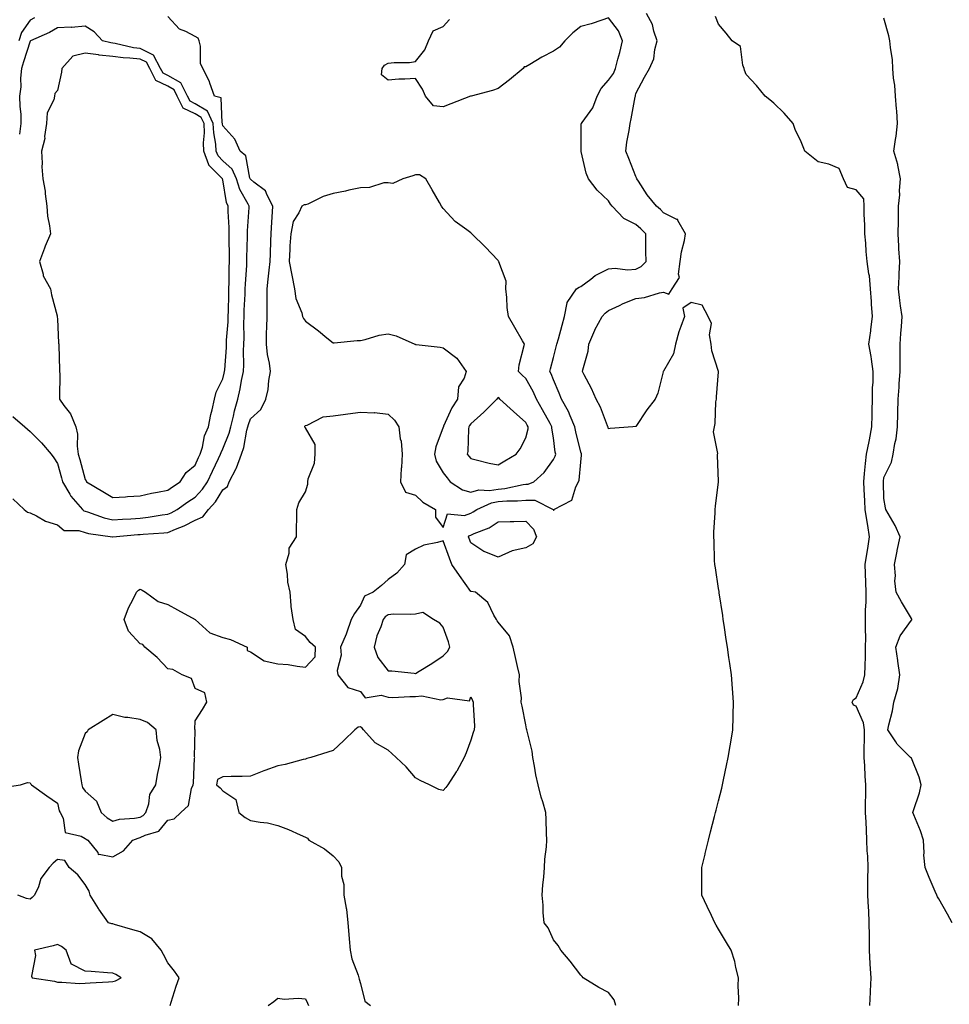
# Model space of a CAD drawing. Units: inches. Extents: x 939443 to 942083, y 7295258 to 7297898.
# Drawn here: x 940524 to 940862, y 7295582 to 7295940 of the extents above; entities that cross this region are included whole.
import ezdxf

# ---------------------------------------------------------------- set-up
doc = ezdxf.new("R2010")
doc.units = ezdxf.units.IN
doc.header["$MEASUREMENT"] = 0
doc.layers.add('Contour_93947295', color=7, linetype='Continuous', true_color=0x3f2ac9)

msp = doc.modelspace()

# ---------------------------------------------------------------- linework, layer by layer
at = {"layer": 'Contour_93947295'}
for points in [[(940518.92, 7295661.05, 3249), (940524.58, 7295661.92, 3249), (940527.13, 7295662.84, 3249), (940528.05, 7295662.65, 3249), (940528.34, 7295662.21, 3249), (940528.55, 7295661.92, 3249), (940534.08, 7295657.95, 3249), (940538.05, 7295655.3, 3249), (940538.67, 7295652.54, 3249), (940539.01, 7295651.92, 3249), (940540.06, 7295649.91, 3249), (940540.82, 7295644.69, 3249), (940546.6, 7295643.37, 3249), (940548.05, 7295642.53, 3249), (940548.37, 7295642.24, 3249), (940549.08, 7295641.92, 3249), (940552.63, 7295637.34, 3249), (940552.8, 7295636.67, 3249), (940553.13, 7295636.84, 3249), (940558.05, 7295635.86, 3249), (940561.98, 7295637.99, 3249), (940565.41, 7295641.92, 3249), (940567.32, 7295642.65, 3249), (940568.05, 7295642.8, 3249), (940569.83, 7295643.7, 3249), (940574.79, 7295645.18, 3249), (940578.05, 7295649.17, 3249), (940580.4, 7295649.57, 3249), (940582.8, 7295651.92, 3249), (940585.54, 7295654.43, 3249), (940586.72, 7295660.59, 3249), (940587.3, 7295661.92, 3249), (940587.37, 7295662.6, 3249), (940587.8, 7295671.67, 3249), (940587.83, 7295671.92, 3249), (940587.81, 7295672.16, 3249), (940587.97, 7295681.84, 3249), (940587.96, 7295681.92, 3249), (940587.9, 7295682.07, 3249), (940588.05, 7295685.21, 3249), (940590.7, 7295689.27, 3249), (940592.19, 7295691.92, 3249), (940591.45, 7295695.32, 3249), (940588.05, 7295696.87, 3249), (940586.68, 7295700.55, 3249), (940583.31, 7295701.92, 3249), (940579.92, 7295703.8, 3249), (940578.05, 7295704.1, 3249), (940574.25, 7295708.12, 3249), (940569.68, 7295711.92, 3249), (940568.96, 7295712.83, 3249), (940568.05, 7295713.14, 3249), (940563.81, 7295717.68, 3249), (940562.16, 7295721.92, 3249), (940563.78, 7295726.19, 3249), (940565.5, 7295729.37, 3249), (940566.73, 7295731.92, 3249), (940567.42, 7295732.55, 3249), (940568.05, 7295732.97, 3249), (940568.72, 7295732.59, 3249), (940569.94, 7295731.92, 3249), (940574.59, 7295728.46, 3249), (940578.05, 7295727.44, 3249), (940581.6, 7295725.47, 3249), (940588.05, 7295721.92, 3249), (940593.3, 7295717.17, 3249), (940598.05, 7295715.46, 3249), (940600.83, 7295714.7, 3249), (940606.87, 7295711.92, 3249), (940606.84, 7295710.71, 3249), (940608.05, 7295710.27, 3249), (940613.05, 7295706.92, 3249), (940618.05, 7295705.86, 3249), (940621.73, 7295705.6, 3249), (940624.98, 7295704.99, 3249), (940628.05, 7295704.71, 3249), (940631.56, 7295708.41, 3249), (940631.66, 7295711.92, 3249), (940629.74, 7295713.61, 3249), (940628.05, 7295715.79, 3249), (940624.44, 7295718.31, 3249), (940623.61, 7295721.92, 3249), (940622.84, 7295726.71, 3249), (940622.91, 7295727.06, 3249), (940622.51, 7295731.92, 3249), (940621.64, 7295735.51, 3249), (940621.56, 7295738.41, 3249), (940620.96, 7295741.92, 3249), (940622.12, 7295745.99, 3249), (940622.14, 7295747.83, 3249), (940624.76, 7295751.92, 3249), (940624.85, 7295755.12, 3249), (940624.88, 7295758.75, 3249), (940624.94, 7295761.92, 3249), (940625.66, 7295764.31, 3249), (940628.05, 7295768.27, 3249), (940628.96, 7295771.01, 3249), (940628.92, 7295771.92, 3249), (940629.08, 7295772.95, 3249), (940631.3, 7295778.67, 3249), (940631.58, 7295781.92, 3249), (940631.53, 7295785.4, 3249), (940628.05, 7295791.47, 3249), (940627.84, 7295791.71, 3249), (940627.81, 7295791.92, 3249), (940627.87, 7295792.1, 3249), (940628.05, 7295792.37, 3249), (940628.66, 7295792.53, 3249), (940634.47, 7295795.5, 3249), (940638.05, 7295795.92, 3249), (940642.63, 7295796.5, 3249), (940643.4, 7295796.57, 3249), (940648.05, 7295797.21, 3249), (940652.99, 7295796.98, 3249), (940653.16, 7295797.03, 3249), (940658.05, 7295796.5, 3249), (940660.43, 7295794.3, 3249), (940661.99, 7295791.92, 3249), (940662.49, 7295787.48, 3249), (940662.74, 7295786.61, 3249), (940663.1, 7295781.92, 3249), (940662.86, 7295777.11, 3249), (940662.82, 7295776.69, 3249), (940662.56, 7295771.92, 3249), (940664.35, 7295768.22, 3249), (940668.05, 7295767.13, 3249), (940670.71, 7295764.58, 3249), (940675.21, 7295761.92, 3249), (940675.24, 7295759.11, 3249), (940678.05, 7295755.3, 3249), (940679.66, 7295760.31, 3249), (940685.82, 7295759.69, 3249), (940688.05, 7295760.54, 3249), (940688.99, 7295760.98, 3249), (940690.24, 7295761.92, 3249), (940695.64, 7295764.33, 3249), (940698.05, 7295764.73, 3249), (940701.14, 7295765.01, 3249), (940705.01, 7295764.96, 3249), (940708.05, 7295765.29, 3249), (940711.36, 7295765.23, 3249), (940717.98, 7295761.92, 3249), (940718.01, 7295761.88, 3249), (940718.05, 7295761.62, 3249), (940718.29, 7295761.68, 3249), (940718.26, 7295761.92, 3249), (940724.71, 7295765.26, 3249), (940726.22, 7295770.09, 3249), (940727.24, 7295771.92, 3249), (940727.47, 7295772.5, 3249), (940728.05, 7295779.09, 3249), (940728.33, 7295781.64, 3249), (940728.29, 7295781.92, 3249), (940728.25, 7295782.12, 3249), (940728.05, 7295782.67, 3249), (940726.17, 7295790.05, 3249), (940725.83, 7295791.92, 3249), (940724.12, 7295795.85, 3249), (940723.55, 7295797.42, 3249), (940721.04, 7295801.92, 3249), (940720.22, 7295804.09, 3249), (940718.05, 7295808.91, 3249), (940717.23, 7295811.1, 3249), (940716.8, 7295811.92, 3249), (940717.01, 7295812.96, 3249), (940718.05, 7295816.98, 3249), (940719.11, 7295820.86, 3249), (940719.37, 7295821.92, 3249), (940719.88, 7295823.75, 3249), (940721.22, 7295828.75, 3249), (940722.12, 7295831.92, 3249), (940723.04, 7295836.91, 3249), (940723.04, 7295836.93, 3249), (940726.5, 7295841.92, 3249), (940727.39, 7295842.58, 3249), (940728.05, 7295842.76, 3249), (940731.63, 7295845.5, 3249), (940733.2, 7295846.77, 3249), (940738.05, 7295849.19, 3249), (940740.51, 7295849.46, 3249), (940744.99, 7295848.86, 3249), (940748.05, 7295849.09, 3249), (940749.96, 7295850.01, 3249), (940751.7, 7295851.92, 3249), (940751.67, 7295855.54, 3249), (940751.59, 7295858.38, 3249), (940751.57, 7295861.92, 3249), (940749.86, 7295863.73, 3249), (940748.05, 7295865.24, 3249), (940743.6, 7295867.47, 3249), (940739.35, 7295871.92, 3249), (940738.84, 7295872.71, 3249), (940738.05, 7295873.94, 3249), (940733.94, 7295877.81, 3249), (940730.85, 7295881.92, 3249), (940730, 7295883.87, 3249), (940728.18, 7295891.79, 3249), (940728.14, 7295891.92, 3249), (940728.15, 7295892.02, 3249), (940728.2, 7295901.77, 3249), (940728.21, 7295901.92, 3249), (940728.48, 7295902.35, 3249), (940732.35, 7295907.62, 3249), (940733.93, 7295911.92, 3249), (940735.36, 7295914.61, 3249), (940738.05, 7295917.64, 3249), (940739.91, 7295920.06, 3249), (940740.57, 7295921.92, 3249), (940741.43, 7295925.3, 3249), (940742.2, 7295927.77, 3249), (940743.1, 7295931.92, 3249), (940741.69, 7295935.56, 3249), (940738.05, 7295940.25, 3249), (940735.62, 7295939.49, 3249), (940731.83, 7295938.14, 3249), (940728.05, 7295937.1, 3249), (940725.11, 7295934.86, 3249), (940722.17, 7295931.92, 3249), (940720.34, 7295929.63, 3249), (940718.05, 7295928.19, 3249), (940713.91, 7295926.06, 3249), (940709.53, 7295923.4, 3249), (940708.05, 7295922.55, 3249), (940707.51, 7295922.46, 3249), (940707.04, 7295921.92, 3249), (940702.13, 7295917.84, 3249), (940698.05, 7295914.62, 3249), (940695.99, 7295913.98, 3249), (940688.26, 7295911.92, 3249), (940688.11, 7295911.86, 3249), (940688.05, 7295911.85, 3249), (940687.94, 7295911.81, 3249), (940680.87, 7295909.1, 3249), (940678.05, 7295908, 3249), (940674.52, 7295908.39, 3249), (940671.59, 7295911.92, 3249), (940670.54, 7295914.41, 3249), (940668.05, 7295918.32, 3249), (940664.14, 7295918.01, 3249), (940661.94, 7295918.03, 3249), (940658.05, 7295917.67, 3249), (940655.71, 7295919.58, 3249), (940655.91, 7295921.92, 3249), (940656.8, 7295923.17, 3249), (940658.05, 7295923.82, 3249), (940660.22, 7295924.09, 3249), (940665.85, 7295924.12, 3249), (940668.05, 7295924.46, 3249), (940671.35, 7295928.62, 3249), (940672.75, 7295931.92, 3249), (940674.36, 7295935.61, 3249), (940678.05, 7295937.17, 3249), (940680.31, 7295939.66, 3249)], [(940521.85, 7295765.72, 3250), (940525.95, 7295761.92, 3250), (940527.07, 7295760.94, 3250), (940528.05, 7295760.67, 3250), (940530.42, 7295759.55, 3250), (940533.71, 7295757.58, 3250), (940538.05, 7295756.31, 3250), (940540.42, 7295754.29, 3250), (940545.72, 7295754.25, 3250), (940548.05, 7295753.51, 3250), (940549.29, 7295753.16, 3250), (940557.99, 7295751.98, 3250), (940558.05, 7295751.97, 3250), (940558.1, 7295751.97, 3250), (940567.21, 7295752.76, 3250), (940568.05, 7295752.82, 3250), (940569.06, 7295752.93, 3250), (940576.6, 7295753.37, 3250), (940578.05, 7295753.53, 3250), (940580.86, 7295754.73, 3250), (940584.06, 7295755.91, 3250), (940588.05, 7295757.96, 3250), (940590.81, 7295759.16, 3250), (940592.84, 7295761.92, 3250), (940595.33, 7295764.64, 3250), (940598.05, 7295769.01, 3250), (940599.71, 7295770.26, 3250), (940600.39, 7295771.92, 3250), (940602.84, 7295776.71, 3250), (940603, 7295776.97, 3250), (940604.81, 7295781.92, 3250), (940605.61, 7295784.36, 3250), (940606.79, 7295790.66, 3250), (940607.12, 7295791.92, 3250), (940607.31, 7295792.66, 3250), (940608.05, 7295794.82, 3250), (940611.79, 7295798.18, 3250), (940613.64, 7295801.92, 3250), (940614.51, 7295805.46, 3250), (940614.76, 7295808.63, 3250), (940615.37, 7295811.92, 3250), (940614.98, 7295814.99, 3250), (940614.28, 7295818.15, 3250), (940613.89, 7295821.92, 3250), (940613.95, 7295826.02, 3250), (940614.06, 7295827.93, 3250), (940614.11, 7295831.92, 3250), (940614.19, 7295835.78, 3250), (940614.08, 7295837.95, 3250), (940614.15, 7295841.92, 3250), (940614.51, 7295845.46, 3250), (940614.86, 7295848.73, 3250), (940615.18, 7295851.92, 3250), (940615.29, 7295854.68, 3250), (940615.44, 7295859.31, 3250), (940615.55, 7295861.92, 3250), (940615.72, 7295864.25, 3250), (940616.03, 7295869.9, 3250), (940616.17, 7295871.92, 3250), (940614.09, 7295875.88, 3250), (940613.59, 7295877.46, 3250), (940609.28, 7295880.69, 3250), (940608.05, 7295881.72, 3250), (940607.98, 7295881.85, 3250), (940607.95, 7295881.92, 3250), (940607.88, 7295882.09, 3250), (940606.38, 7295890.25, 3250), (940604.38, 7295891.92, 3250), (940602.38, 7295896.25, 3250), (940598.05, 7295901.11, 3250), (940597.91, 7295901.78, 3250), (940597.91, 7295901.92, 3250), (940597.8, 7295902.17, 3250), (940597.44, 7295911.31, 3250), (940594.98, 7295911.92, 3250), (940593.37, 7295916.6, 3250), (940593.26, 7295917.13, 3250), (940590.8, 7295921.92, 3250), (940589.88, 7295923.75, 3250), (940589.99, 7295929.98, 3250), (940589.51, 7295931.92, 3250), (940589.09, 7295932.96, 3250), (940588.05, 7295933.51, 3250), (940584.66, 7295935.31, 3250), (940582.31, 7295936.18, 3250), (940578.05, 7295940.76, 3250)], [(940529.72, 7295940.25, 3250), (940528.05, 7295939.45, 3250), (940524.97, 7295935, 3250), (940523.95, 7295931.92, 3250)], [(940785.24, 7295581.92, 3248), (940785.4, 7295584.57, 3248), (940785.12, 7295588.99, 3248), (940785.26, 7295591.92, 3248), (940784.3, 7295595.67, 3248), (940783.93, 7295597.8, 3248), (940782.6, 7295601.92, 3248), (940780.87, 7295604.74, 3248), (940778.05, 7295609.57, 3248), (940777.15, 7295611.02, 3248), (940776.7, 7295611.92, 3248), (940775.48, 7295614.49, 3248), (940773.92, 7295617.79, 3248), (940771.95, 7295621.92, 3248), (940771.97, 7295625.84, 3248), (940771.96, 7295628.01, 3248), (940771.98, 7295631.92, 3248), (940773.13, 7295636.84, 3248), (940773.17, 7295637.04, 3248), (940774.34, 7295641.92, 3248), (940775.1, 7295644.87, 3248), (940776.56, 7295650.43, 3248), (940776.96, 7295651.92, 3248), (940777.18, 7295652.79, 3248), (940778.05, 7295656.12, 3248), (940779.21, 7295660.76, 3248), (940779.47, 7295661.92, 3248), (940779.84, 7295663.71, 3248), (940780.96, 7295669.01, 3248), (940781.56, 7295671.92, 3248), (940782.27, 7295676.14, 3248), (940782.5, 7295677.47, 3248), (940783.25, 7295681.92, 3248), (940783.32, 7295686.65, 3248), (940783.33, 7295687.2, 3248), (940783.41, 7295691.92, 3248), (940783.05, 7295696.92, 3248), (940782.7, 7295701.92, 3248), (940782.13, 7295706, 3248), (940781.81, 7295708.16, 3248), (940781.27, 7295711.92, 3248), (940780.84, 7295714.71, 3248), (940780.06, 7295719.91, 3248), (940779.76, 7295721.92, 3248), (940779.54, 7295723.41, 3248), (940778.29, 7295731.68, 3248), (940778.26, 7295731.92, 3248), (940778.24, 7295732.11, 3248), (940778.05, 7295733.26, 3248), (940776.89, 7295740.76, 3248), (940776.7, 7295741.92, 3248), (940776.59, 7295743.38, 3248), (940776.49, 7295750.36, 3248), (940776.34, 7295751.92, 3248), (940776.35, 7295753.62, 3248), (940776.8, 7295760.67, 3248), (940776.81, 7295761.92, 3248), (940776.92, 7295763.05, 3248), (940777.99, 7295771.86, 3248), (940778, 7295771.92, 3248), (940777.99, 7295771.98, 3248), (940777.7, 7295781.57, 3248), (940777.62, 7295781.92, 3248), (940777.77, 7295782.2, 3248), (940776.21, 7295790.08, 3248), (940776.55, 7295791.92, 3248), (940776.85, 7295793.12, 3248), (940777.05, 7295800.92, 3248), (940777.23, 7295801.92, 3248), (940777.27, 7295802.7, 3248), (940778.05, 7295811.84, 3248), (940778.06, 7295811.91, 3248), (940778.05, 7295811.94, 3248), (940775.6, 7295819.47, 3248), (940775.34, 7295821.92, 3248), (940774.73, 7295825.24, 3248), (940775.52, 7295829.39, 3248), (940774.27, 7295831.92, 3248), (940772.13, 7295836, 3248), (940768.05, 7295836.97, 3248), (940765.08, 7295834.89, 3248), (940765.67, 7295831.92, 3248), (940764.39, 7295828.26, 3248), (940763.57, 7295826.4, 3248), (940762.39, 7295821.92, 3248), (940761.67, 7295818.3, 3248), (940758.05, 7295812.09, 3248), (940757.98, 7295811.99, 3248), (940757.96, 7295811.92, 3248), (940757.91, 7295811.78, 3248), (940755.94, 7295804.03, 3248), (940755.06, 7295801.92, 3248), (940751.97, 7295798, 3248), (940748.05, 7295791.97, 3248), (940748, 7295791.97, 3248), (940746.94, 7295791.92, 3248), (940738.73, 7295791.24, 3248), (940738.05, 7295791.1, 3248), (940737.93, 7295791.8, 3248), (940737.89, 7295791.92, 3248), (940737.77, 7295792.2, 3248), (940735.19, 7295799.06, 3248), (940733.65, 7295801.92, 3248), (940731.94, 7295805.81, 3248), (940729.24, 7295810.73, 3248), (940728.63, 7295811.92, 3248), (940728.71, 7295812.58, 3248), (940730.7, 7295819.27, 3248), (940730.93, 7295821.92, 3248), (940733.08, 7295826.89, 3248), (940733.17, 7295827.04, 3248), (940735.8, 7295831.92, 3248), (940736.88, 7295833.09, 3248), (940738.05, 7295834.05, 3248), (940742.01, 7295835.88, 3248), (940743.4, 7295836.57, 3248), (940748.05, 7295838.49, 3248), (940751.19, 7295838.78, 3248), (940756.63, 7295840.5, 3248), (940758.05, 7295840.7, 3248), (940760.01, 7295839.96, 3248), (940761.17, 7295841.92, 3248), (940763.88, 7295846.09, 3248), (940763.43, 7295847.3, 3248), (940764.13, 7295851.92, 3248), (940764.56, 7295855.41, 3248), (940765.66, 7295859.53, 3248), (940766.04, 7295861.92, 3248), (940763.28, 7295866.69, 3248), (940763.21, 7295867.08, 3248), (940762.86, 7295867.11, 3248), (940758.05, 7295869.54, 3248), (940756.9, 7295870.77, 3248), (940755.48, 7295871.92, 3248), (940752.15, 7295876.02, 3248), (940748.95, 7295881.02, 3248), (940748.34, 7295881.92, 3248), (940748.3, 7295882.17, 3248), (940748.05, 7295882.75, 3248), (940745.43, 7295889.3, 3248), (940744.34, 7295891.92, 3248), (940744.79, 7295895.18, 3248), (940745.55, 7295899.42, 3248), (940745.92, 7295901.92, 3248), (940746.31, 7295903.66, 3248), (940747.77, 7295911.64, 3248), (940747.83, 7295911.92, 3248), (940747.91, 7295912.06, 3248), (940748.05, 7295912.85, 3248), (940751.18, 7295918.79, 3248), (940753, 7295921.92, 3248), (940754.52, 7295925.45, 3248), (940754.92, 7295928.79, 3248), (940755.78, 7295931.92, 3248), (940754.57, 7295935.4, 3248), (940754.05, 7295937.92, 3248), (940751.9, 7295941.92, 3248)], [(940833, 7295581.92, 3247), (940833.23, 7295586.74, 3247), (940833.21, 7295587.08, 3247), (940833.39, 7295591.92, 3247), (940833.13, 7295596.84, 3247), (940833.11, 7295596.98, 3247), (940832.89, 7295601.92, 3247), (940832.82, 7295606.69, 3247), (940832.82, 7295607.15, 3247), (940832.75, 7295611.92, 3247), (940832.54, 7295616.41, 3247), (940832.47, 7295617.5, 3247), (940832.27, 7295621.92, 3247), (940832.28, 7295626.15, 3247), (940832.29, 7295627.68, 3247), (940832.3, 7295631.92, 3247), (940832.18, 7295636.05, 3247), (940831.99, 7295637.98, 3247), (940831.86, 7295641.92, 3247), (940831.72, 7295645.59, 3247), (940831.58, 7295648.39, 3247), (940831.44, 7295651.92, 3247), (940831.42, 7295655.29, 3247), (940831.47, 7295658.5, 3247), (940831.45, 7295661.92, 3247), (940831.24, 7295665.11, 3247), (940831.11, 7295668.86, 3247), (940830.92, 7295671.92, 3247), (940830.89, 7295674.76, 3247), (940831.08, 7295678.89, 3247), (940831.05, 7295681.92, 3247), (940830.64, 7295684.51, 3247), (940828.05, 7295690.46, 3247), (940827.03, 7295690.9, 3247), (940826.57, 7295691.92, 3247), (940827, 7295692.97, 3247), (940828.05, 7295693.54, 3247), (940830.58, 7295699.39, 3247), (940831.19, 7295701.92, 3247), (940831.21, 7295705.08, 3247), (940831.41, 7295708.56, 3247), (940831.43, 7295711.92, 3247), (940831.46, 7295715.33, 3247), (940831.39, 7295718.58, 3247), (940831.43, 7295721.92, 3247), (940831.41, 7295725.28, 3247), (940831.62, 7295728.35, 3247), (940831.6, 7295731.92, 3247), (940831.53, 7295735.4, 3247), (940831.33, 7295738.64, 3247), (940831.25, 7295741.92, 3247), (940831.82, 7295745.69, 3247), (940832.28, 7295747.69, 3247), (940832.81, 7295751.92, 3247), (940832.22, 7295756.09, 3247), (940831.83, 7295758.14, 3247), (940831.24, 7295761.92, 3247), (940831.12, 7295764.99, 3247), (940830.87, 7295769.1, 3247), (940830.76, 7295771.92, 3247), (940831.06, 7295774.93, 3247), (940831.41, 7295778.56, 3247), (940831.75, 7295781.92, 3247), (940832.69, 7295786.56, 3247), (940832.84, 7295787.13, 3247), (940833.65, 7295791.92, 3247), (940833.77, 7295796.2, 3247), (940833.81, 7295797.68, 3247), (940833.94, 7295801.92, 3247), (940833.96, 7295806.01, 3247), (940834.16, 7295808.03, 3247), (940834.19, 7295811.92, 3247), (940833.51, 7295816.46, 3247), (940833.5, 7295817.37, 3247), (940832.57, 7295821.92, 3247), (940833.28, 7295826.69, 3247), (940833.31, 7295827.18, 3247), (940833.91, 7295831.92, 3247), (940833.62, 7295836.35, 3247), (940833.54, 7295837.41, 3247), (940833.26, 7295841.92, 3247), (940832.84, 7295846.71, 3247), (940832.63, 7295847.34, 3247), (940832, 7295851.92, 3247), (940831.63, 7295855.5, 3247), (940831.5, 7295858.47, 3247), (940831.18, 7295861.92, 3247), (940831.2, 7295865.07, 3247), (940830.87, 7295869.1, 3247), (940830.9, 7295871.92, 3247), (940830.75, 7295874.62, 3247), (940828.05, 7295877.89, 3247), (940824.81, 7295878.68, 3247), (940823.35, 7295881.92, 3247), (940821.78, 7295885.65, 3247), (940818.05, 7295887.22, 3247), (940814.18, 7295888.05, 3247), (940809.3, 7295891.92, 3247), (940809, 7295892.87, 3247), (940808.05, 7295895.27, 3247), (940805.85, 7295899.72, 3247), (940805.08, 7295901.92, 3247), (940801.84, 7295905.71, 3247), (940798.05, 7295909.31, 3247), (940796.68, 7295910.55, 3247), (940795.01, 7295911.92, 3247), (940791.86, 7295915.73, 3247), (940788.05, 7295919.67, 3247), (940787.42, 7295921.3, 3247), (940787.34, 7295921.92, 3247), (940786.8, 7295923.17, 3247), (940786.02, 7295929.89, 3247), (940783.02, 7295931.92, 3247), (940780.83, 7295934.7, 3247), (940778.05, 7295937.96, 3247), (940776.92, 7295940.79, 3247)], [(940521.79, 7295795.66, 3251), (940526.12, 7295791.92, 3251), (940527.16, 7295791.03, 3251), (940528.05, 7295790.17, 3251), (940532.16, 7295786.03, 3251), (940535.75, 7295781.92, 3251), (940536.69, 7295780.56, 3251), (940538.05, 7295778.59, 3251), (940539.49, 7295773.36, 3251), (940539.88, 7295771.92, 3251), (940542.52, 7295767.45, 3251), (940542.87, 7295766.74, 3251), (940547.06, 7295761.92, 3251), (940547.57, 7295761.44, 3251), (940548.05, 7295761.3, 3251), (940548.92, 7295761.05, 3251), (940554.96, 7295758.83, 3251), (940558.05, 7295758.14, 3251), (940561.59, 7295758.38, 3251), (940564.65, 7295758.52, 3251), (940568.05, 7295758.75, 3251), (940570.92, 7295759.05, 3251), (940576.05, 7295759.92, 3251), (940578.05, 7295760.16, 3251), (940579.29, 7295760.68, 3251), (940581.5, 7295761.92, 3251), (940585.34, 7295764.63, 3251), (940588.05, 7295766.4, 3251), (940590.71, 7295769.26, 3251), (940592.49, 7295771.92, 3251), (940594.24, 7295775.73, 3251), (940596.46, 7295780.33, 3251), (940597.22, 7295781.92, 3251), (940597.41, 7295782.56, 3251), (940598.05, 7295783.83, 3251), (940600.37, 7295789.6, 3251), (940600.99, 7295791.92, 3251), (940601.92, 7295795.79, 3251), (940602.26, 7295797.71, 3251), (940603.45, 7295801.92, 3251), (940604.29, 7295805.68, 3251), (940604.87, 7295808.74, 3251), (940605.54, 7295811.92, 3251), (940605.63, 7295814.34, 3251), (940605.6, 7295819.47, 3251), (940605.69, 7295821.92, 3251), (940605.76, 7295824.21, 3251), (940605.66, 7295829.53, 3251), (940605.73, 7295831.92, 3251), (940605.8, 7295834.17, 3251), (940606.15, 7295840.02, 3251), (940606.21, 7295841.92, 3251), (940606.28, 7295843.69, 3251), (940606.71, 7295850.58, 3251), (940606.76, 7295851.92, 3251), (940606.76, 7295853.21, 3251), (940607.01, 7295860.88, 3251), (940607.01, 7295862.96, 3251), (940607.65, 7295871.52, 3251), (940607.65, 7295871.92, 3251), (940607.3, 7295872.67, 3251), (940604.16, 7295878.03, 3251), (940602.97, 7295881.92, 3251), (940601.47, 7295885.34, 3251), (940598.05, 7295888.43, 3251), (940596.31, 7295890.18, 3251), (940595.68, 7295891.92, 3251), (940595.53, 7295894.44, 3251), (940594.72, 7295898.59, 3251), (940594.57, 7295901.92, 3251), (940592.5, 7295906.37, 3251), (940588.05, 7295909.11, 3251), (940586.14, 7295910.01, 3251), (940585.22, 7295911.92, 3251), (940582.79, 7295916.66, 3251), (940578.05, 7295919.38, 3251), (940576.33, 7295920.2, 3251), (940575.45, 7295921.92, 3251), (940572.85, 7295926.72, 3251), (940568.05, 7295929.17, 3251), (940565.57, 7295929.44, 3251), (940558.96, 7295931.01, 3251), (940558.05, 7295931.14, 3251), (940557.35, 7295931.22, 3251), (940554.36, 7295931.92, 3251), (940551.35, 7295935.22, 3251), (940548.05, 7295937.31, 3251), (940543.13, 7295936.84, 3251), (940543.01, 7295936.88, 3251), (940538.05, 7295936.66, 3251), (940535.05, 7295934.92, 3251), (940528.19, 7295931.92, 3251), (940528.12, 7295931.85, 3251), (940528.05, 7295931.82, 3251), (940525.67, 7295924.3, 3251), (940524.9, 7295921.92, 3251), (940524.58, 7295918.45, 3251), (940524.66, 7295915.31, 3251), (940524.26, 7295911.92, 3251), (940524.29, 7295908.16, 3251), (940524.68, 7295905.29, 3251), (940524.72, 7295901.92, 3251), (940524.19, 7295898.06, 3251)], [(940862.83, 7295611.92, 3246), (940861.17, 7295615.05, 3246), (940858.05, 7295620.55, 3246), (940857.5, 7295621.37, 3246), (940857.25, 7295621.92, 3246), (940856.68, 7295623.29, 3246), (940854.48, 7295628.35, 3246), (940853.11, 7295631.92, 3246), (940852.59, 7295636.46, 3246), (940852.71, 7295637.26, 3246), (940852.4, 7295641.92, 3246), (940851.4, 7295645.27, 3246), (940848.88, 7295651.09, 3246), (940848.58, 7295651.92, 3246), (940848.76, 7295652.63, 3246), (940850.96, 7295659.01, 3246), (940851.57, 7295661.92, 3246), (940850.91, 7295664.78, 3246), (940848.05, 7295671.58, 3246), (940847.73, 7295671.92, 3246), (940842.9, 7295676.77, 3246), (940842.44, 7295677.53, 3246), (940839.52, 7295681.92, 3246), (940839.9, 7295683.77, 3246), (940841.17, 7295688.8, 3246), (940841.72, 7295691.92, 3246), (940843.11, 7295696.86, 3246), (940843.1, 7295696.97, 3246), (940843.88, 7295701.92, 3246), (940843.18, 7295706.79, 3246), (940843.15, 7295707.02, 3246), (940842.4, 7295711.92, 3246), (940843.94, 7295716.03, 3246), (940848.05, 7295721.66, 3246), (940848.17, 7295721.8, 3246), (940848.24, 7295721.92, 3246), (940848.19, 7295722.06, 3246), (940848.05, 7295722.33, 3246), (940844.47, 7295728.34, 3246), (940842.52, 7295731.92, 3246), (940842.08, 7295735.95, 3246), (940842.22, 7295737.75, 3246), (940841.9, 7295741.92, 3246), (940842.87, 7295746.74, 3246), (940842.94, 7295747.03, 3246), (940843.92, 7295751.92, 3246), (940842.21, 7295756.08, 3246), (940839.57, 7295760.4, 3246), (940838.74, 7295761.92, 3246), (940838.66, 7295762.53, 3246), (940838.05, 7295765.92, 3246), (940837.89, 7295771.76, 3246), (940837.88, 7295771.92, 3246), (940837.9, 7295772.07, 3246), (940838.05, 7295773.49, 3246), (940840.88, 7295779.09, 3246), (940841.4, 7295781.92, 3246), (940842, 7295785.87, 3246), (940842.51, 7295787.46, 3246), (940842.96, 7295791.92, 3246), (940843.09, 7295796.88, 3246), (940843.08, 7295796.95, 3246), (940843.2, 7295801.92, 3246), (940843.65, 7295806.32, 3246), (940843.62, 7295807.49, 3246), (940843.98, 7295811.92, 3246), (940843.97, 7295816, 3246), (940844.02, 7295817.89, 3246), (940844, 7295821.92, 3246), (940844.26, 7295825.71, 3246), (940844.43, 7295828.3, 3246), (940844.67, 7295831.92, 3246), (940844.15, 7295835.82, 3246), (940843.88, 7295837.75, 3246), (940843.34, 7295841.92, 3246), (940843.62, 7295846.35, 3246), (940843.58, 7295847.45, 3246), (940843.8, 7295851.92, 3246), (940843.53, 7295856.44, 3246), (940843.53, 7295857.4, 3246), (940843.21, 7295861.92, 3246), (940843.33, 7295866.64, 3246), (940843.31, 7295867.18, 3246), (940843.42, 7295871.92, 3246), (940843.87, 7295876.1, 3246), (940843.79, 7295877.66, 3246), (940844.13, 7295881.92, 3246), (940843.15, 7295886.82, 3246), (940843.14, 7295887.01, 3246), (940841.67, 7295891.92, 3246), (940842.25, 7295896.12, 3246), (940842.58, 7295897.39, 3246), (940843.04, 7295901.92, 3246), (940842.73, 7295906.6, 3246), (940842.65, 7295907.32, 3246), (940842.32, 7295911.92, 3246), (940842.04, 7295915.91, 3246), (940841.58, 7295918.39, 3246), (940841.27, 7295921.92, 3246), (940841.14, 7295925.01, 3246), (940840.41, 7295929.56, 3246), (940840.28, 7295931.92, 3246), (940839.9, 7295933.77, 3246), (940838.05, 7295940.11, 3246)], [(940740.76, 7295581.92, 3249), (940740.1, 7295583.97, 3249), (940738.05, 7295586.6, 3249), (940734.51, 7295588.38, 3249), (940728.88, 7295591.92, 3249), (940728.49, 7295592.36, 3249), (940728.05, 7295592.84, 3249), (940724.1, 7295597.97, 3249), (940720.77, 7295601.92, 3249), (940719.83, 7295603.7, 3249), (940718.05, 7295605.69, 3249), (940716.17, 7295610.04, 3249), (940714.69, 7295611.92, 3249), (940714.34, 7295615.63, 3249), (940714.38, 7295618.25, 3249), (940713.94, 7295621.92, 3249), (940714.25, 7295625.72, 3249), (940714.55, 7295628.42, 3249), (940714.84, 7295631.92, 3249), (940714.94, 7295635.03, 3249), (940715.54, 7295639.41, 3249), (940715.65, 7295641.92, 3249), (940715.52, 7295644.45, 3249), (940715.49, 7295649.36, 3249), (940715.34, 7295651.92, 3249), (940714.24, 7295655.73, 3249), (940713.66, 7295657.53, 3249), (940712.5, 7295661.92, 3249), (940711.73, 7295665.6, 3249), (940711.23, 7295668.74, 3249), (940710.63, 7295671.92, 3249), (940710.3, 7295674.17, 3249), (940708.49, 7295681.48, 3249), (940708.41, 7295681.92, 3249), (940708.36, 7295682.23, 3249), (940708.05, 7295683.78, 3249), (940706.69, 7295690.56, 3249), (940706.41, 7295691.92, 3249), (940706.5, 7295693.47, 3249), (940705.63, 7295699.5, 3249), (940705.73, 7295701.92, 3249), (940705.05, 7295704.92, 3249), (940704.28, 7295708.15, 3249), (940703.49, 7295711.92, 3249), (940702.17, 7295716.04, 3249), (940698.05, 7295721.01, 3249), (940697.62, 7295721.49, 3249), (940697.39, 7295721.92, 3249), (940696.39, 7295723.58, 3249), (940694.26, 7295728.13, 3249), (940689.78, 7295731.92, 3249), (940688.26, 7295732.13, 3249), (940688.05, 7295732.17, 3249), (940683.99, 7295737.86, 3249), (940681.21, 7295741.92, 3249), (940680.34, 7295744.21, 3249), (940678.05, 7295750.51, 3249), (940675.98, 7295749.85, 3249), (940671.05, 7295748.92, 3249), (940668.05, 7295747.52, 3249), (940664.59, 7295745.38, 3249), (940663.98, 7295741.92, 3249), (940661.2, 7295738.77, 3249), (940658.05, 7295736.44, 3249), (940655.64, 7295734.33, 3249), (940652.6, 7295731.92, 3249), (940649.51, 7295730.46, 3249), (940648.05, 7295727.21, 3249), (940645.88, 7295724.09, 3249), (940644.59, 7295721.92, 3249), (940642.96, 7295717.01, 3249), (940642.79, 7295716.66, 3249), (940640.76, 7295711.92, 3249), (940640.98, 7295708.99, 3249), (940639.58, 7295703.45, 3249), (940639.81, 7295701.92, 3249), (940643.46, 7295697.33, 3249), (940648.05, 7295695.84, 3249), (940649.71, 7295693.58, 3249), (940655.51, 7295694.46, 3249), (940658.05, 7295693.71, 3249), (940659.81, 7295693.68, 3249), (940665.98, 7295693.99, 3249), (940668.05, 7295693.96, 3249), (940670.35, 7295694.22, 3249), (940677.22, 7295692.75, 3249), (940678.05, 7295692.96, 3249), (940679.66, 7295693.53, 3249), (940687.55, 7295692.42, 3249), (940688.05, 7295693.9, 3249), (940688.69, 7295692.56, 3249), (940688.94, 7295691.92, 3249), (940688.88, 7295691.09, 3249), (940689.43, 7295683.3, 3249), (940689.35, 7295681.92, 3249), (940688.97, 7295681, 3249), (940688.05, 7295678.12, 3249), (940686.38, 7295673.59, 3249), (940685.68, 7295671.92, 3249), (940683, 7295666.97, 3249), (940682.77, 7295666.64, 3249), (940679.7, 7295661.92, 3249), (940679.04, 7295660.93, 3249), (940678.05, 7295659.89, 3249), (940676.43, 7295660.3, 3249), (940673.12, 7295661.92, 3249), (940669.69, 7295663.56, 3249), (940668.05, 7295664.48, 3249), (940664.57, 7295668.44, 3249), (940660.94, 7295671.92, 3249), (940659.45, 7295673.32, 3249), (940658.05, 7295674.48, 3249), (940653.32, 7295677.19, 3249), (940649.14, 7295681.92, 3249), (940648.59, 7295682.46, 3249), (940648.05, 7295682.96, 3249), (940647.14, 7295682.83, 3249), (940646, 7295681.92, 3249), (940641.92, 7295678.05, 3249), (940638.05, 7295674.42, 3249), (940636.14, 7295673.83, 3249), (940630.02, 7295671.92, 3249), (940628.49, 7295671.48, 3249), (940628.05, 7295671.3, 3249), (940627.27, 7295671.14, 3249), (940620.68, 7295669.29, 3249), (940618.05, 7295668.8, 3249), (940613.27, 7295667.14, 3249), (940612.92, 7295667.05, 3249), (940608.05, 7295665.12, 3249), (940605.03, 7295664.94, 3249), (940601.09, 7295664.96, 3249), (940598.05, 7295664.8, 3249), (940596.06, 7295663.91, 3249), (940595.78, 7295661.92, 3249), (940597.02, 7295660.89, 3249), (940598.05, 7295659.78, 3249), (940602.74, 7295656.61, 3249), (940603.84, 7295651.92, 3249), (940606.21, 7295650.08, 3249), (940608.05, 7295649.05, 3249), (940611.59, 7295648.38, 3249), (940614.25, 7295648.12, 3249), (940618.05, 7295647.23, 3249), (940621.88, 7295645.75, 3249), (940626.17, 7295643.8, 3249), (940628.05, 7295642.99, 3249), (940628.75, 7295642.62, 3249), (940629.31, 7295641.92, 3249), (940634.92, 7295638.79, 3249), (940638.05, 7295636.14, 3249), (940640.16, 7295634.03, 3249), (940641.11, 7295631.92, 3249), (940641.15, 7295628.82, 3249), (940641.93, 7295625.8, 3249), (940641.96, 7295621.92, 3249), (940642.78, 7295617.19, 3249), (940642.92, 7295616.79, 3249), (940643.44, 7295611.92, 3249), (940643.78, 7295607.65, 3249), (940643.95, 7295606.02, 3249), (940644.29, 7295601.92, 3249), (940644.92, 7295598.79, 3249), (940647.13, 7295592.84, 3249), (940647.39, 7295591.92, 3249), (940647.57, 7295591.44, 3249), (940648.05, 7295589.88, 3249), (940649.58, 7295583.45, 3249), (940651.68, 7295581.92, 3249)], [(940578.86, 7295581.92, 3249), (940579.26, 7295583.13, 3249), (940581.09, 7295588.88, 3249), (940582.16, 7295591.92, 3249), (940580.45, 7295594.32, 3249), (940578.05, 7295597.42, 3249), (940576.54, 7295600.41, 3249), (940575.64, 7295601.92, 3249), (940572.24, 7295606.11, 3249), (940568.05, 7295608.56, 3249), (940565.41, 7295609.28, 3249), (940558.67, 7295611.3, 3249), (940558.05, 7295611.48, 3249), (940557.68, 7295611.55, 3249), (940556.55, 7295611.92, 3249), (940553.01, 7295616.88, 3249), (940552.9, 7295617.07, 3249), (940549.9, 7295621.92, 3249), (940549.45, 7295623.32, 3249), (940548.05, 7295625.77, 3249), (940545.42, 7295629.29, 3249), (940542.27, 7295631.92, 3249), (940540.66, 7295634.53, 3249), (940538.05, 7295634.8, 3249), (940536.41, 7295633.56, 3249), (940534.96, 7295631.92, 3249), (940532.01, 7295627.96, 3249), (940531.06, 7295624.93, 3249), (940529.7, 7295621.92, 3249), (940528.84, 7295621.13, 3249), (940528.05, 7295620.5, 3249), (940526.79, 7295620.66, 3249), (940523.56, 7295621.92, 3249)], [(940614.5, 7295581.92, 3248), (940616.6, 7295583.37, 3248), (940618.05, 7295584.49, 3248), (940620.31, 7295584.18, 3248), (940625.44, 7295584.53, 3248), (940628.05, 7295584.27, 3248), (940628.81, 7295582.68, 3248), (940629.18, 7295581.92, 3248)]]:
    msp.add_polyline3d(points, dxfattribs=at)
for points in [[(940578.05, 7295768.92, 3252), (940579.82, 7295770.15, 3252), (940582.6, 7295771.92, 3252), (940584.72, 7295775.25, 3252), (940588.05, 7295778.01, 3252), (940589.26, 7295780.71, 3252), (940589.84, 7295781.92, 3252), (940590.61, 7295784.48, 3252), (940591.41, 7295788.56, 3252), (940592.81, 7295791.92, 3252), (940593.68, 7295796.29, 3252), (940594.18, 7295798.05, 3252), (940595.07, 7295801.92, 3252), (940595.58, 7295804.39, 3252), (940598.05, 7295809.25, 3252), (940598.58, 7295811.39, 3252), (940598.69, 7295811.92, 3252), (940598.71, 7295812.58, 3252), (940599.33, 7295820.64, 3252), (940599.38, 7295821.92, 3252), (940599.42, 7295823.29, 3252), (940599.96, 7295830.01, 3252), (940600.02, 7295831.92, 3252), (940600.09, 7295833.96, 3252), (940600.17, 7295839.8, 3252), (940600.24, 7295841.92, 3252), (940600.33, 7295844.2, 3252), (940600.39, 7295849.58, 3252), (940600.49, 7295851.92, 3252), (940600.48, 7295854.35, 3252), (940600.31, 7295859.66, 3252), (940600.31, 7295861.92, 3252), (940600.32, 7295864.19, 3252), (940599.95, 7295870.02, 3252), (940599.96, 7295871.92, 3252), (940599.35, 7295873.22, 3252), (940598.05, 7295881.47, 3252), (940597.93, 7295881.8, 3252), (940597.9, 7295881.92, 3252), (940593.01, 7295886.88, 3252), (940593, 7295886.97, 3252), (940591.18, 7295891.92, 3252), (940591.02, 7295894.89, 3252), (940591.37, 7295898.6, 3252), (940591.23, 7295901.92, 3252), (940590.22, 7295904.09, 3252), (940588.05, 7295905.43, 3252), (940583.62, 7295907.49, 3252), (940581.5, 7295911.92, 3252), (940580.33, 7295914.2, 3252), (940578.05, 7295915.51, 3252), (940573.71, 7295917.58, 3252), (940571.48, 7295921.92, 3252), (940570.28, 7295924.15, 3252), (940568.05, 7295925.27, 3252), (940564.27, 7295925.7, 3252), (940561.86, 7295925.73, 3252), (940558.05, 7295926.27, 3252), (940553.17, 7295926.8, 3252), (940552.94, 7295926.81, 3252), (940548.05, 7295927.49, 3252), (940543.61, 7295926.36, 3252), (940539.54, 7295921.92, 3252), (940539.45, 7295920.52, 3252), (940538.05, 7295913.86, 3252), (940537.09, 7295912.88, 3252), (940536.88, 7295911.92, 3252), (940536.71, 7295910.58, 3252), (940534.21, 7295905.76, 3252), (940534.03, 7295901.92, 3252), (940533.35, 7295897.22, 3252), (940533.43, 7295896.54, 3252), (940532.21, 7295891.92, 3252), (940532.46, 7295887.51, 3252), (940532.3, 7295886.17, 3252), (940532.67, 7295881.92, 3252), (940533.48, 7295877.35, 3252), (940533.49, 7295876.48, 3252), (940534.08, 7295871.92, 3252), (940534.39, 7295868.26, 3252), (940535.15, 7295864.82, 3252), (940535.46, 7295861.92, 3252), (940533.58, 7295857.45, 3252), (940533.25, 7295856.72, 3252), (940531.43, 7295851.92, 3252), (940532.75, 7295847.22, 3252), (940532.76, 7295846.63, 3252), (940535.46, 7295841.92, 3252), (940535.88, 7295839.75, 3252), (940537.87, 7295832.1, 3252), (940537.91, 7295831.92, 3252), (940537.94, 7295831.81, 3252), (940538.05, 7295831.07, 3252), (940538.42, 7295822.29, 3252), (940538.45, 7295821.92, 3252), (940538.47, 7295821.5, 3252), (940538.74, 7295812.61, 3252), (940538.79, 7295811.92, 3252), (940538.85, 7295811.12, 3252), (940538.68, 7295802.55, 3252), (940538.73, 7295801.92, 3252), (940540.36, 7295799.61, 3252), (940542.72, 7295796.59, 3252), (940544.68, 7295791.92, 3252), (940545.3, 7295789.17, 3252), (940545.13, 7295784.84, 3252), (940545.56, 7295781.92, 3252), (940546.1, 7295779.97, 3252), (940548.05, 7295772.77, 3252), (940548.43, 7295772.3, 3252), (940548.56, 7295771.92, 3252), (940554.48, 7295768.35, 3252), (940558.05, 7295766.23, 3252), (940562.65, 7295766.52, 3252), (940563.39, 7295766.58, 3252), (940568.05, 7295766.87, 3252), (940572.16, 7295767.81, 3252), (940574.28, 7295768.15, 3252)], [(940708.05, 7295771.03, 3250), (940708.96, 7295771.01, 3250), (940710.99, 7295771.92, 3250), (940714.69, 7295775.28, 3250), (940718.05, 7295779.96, 3250), (940718.73, 7295781.24, 3250), (940718.9, 7295781.92, 3250), (940718.75, 7295782.62, 3250), (940718.05, 7295787.86, 3250), (940717.49, 7295791.36, 3250), (940717.51, 7295791.92, 3250), (940716.84, 7295793.13, 3250), (940714.11, 7295797.98, 3250), (940711.97, 7295801.92, 3250), (940710.78, 7295804.65, 3250), (940708.05, 7295809.44, 3250), (940706.77, 7295810.64, 3250), (940705.42, 7295811.92, 3250), (940705.58, 7295814.39, 3250), (940707.5, 7295821.37, 3250), (940707.55, 7295821.92, 3250), (940706.87, 7295823.1, 3250), (940704.07, 7295827.94, 3250), (940701.76, 7295831.92, 3250), (940701.28, 7295835.15, 3250), (940701.21, 7295838.76, 3250), (940700.83, 7295841.92, 3250), (940700.87, 7295844.74, 3250), (940698.21, 7295851.76, 3250), (940698.22, 7295851.92, 3250), (940698.15, 7295852.02, 3250), (940698.05, 7295852.18, 3250), (940693.32, 7295857.19, 3250), (940688.42, 7295861.92, 3250), (940688.23, 7295862.1, 3250), (940688.05, 7295862.26, 3250), (940686.64, 7295863.33, 3250), (940682.46, 7295866.33, 3250), (940678.05, 7295871.08, 3250), (940677.7, 7295871.57, 3250), (940677.46, 7295871.92, 3250), (940676.68, 7295873.29, 3250), (940674.02, 7295877.89, 3250), (940671.76, 7295881.92, 3250), (940669.47, 7295883.34, 3250), (940668.05, 7295883.28, 3250), (940667.07, 7295882.9, 3250), (940663.44, 7295881.92, 3250), (940659.75, 7295880.22, 3250), (940658.05, 7295880.45, 3250), (940656.55, 7295880.42, 3250), (940651.31, 7295878.66, 3250), (940648.05, 7295878.62, 3250), (940643.83, 7295877.7, 3250), (940642.6, 7295877.37, 3250), (940638.05, 7295876.5, 3250), (940634.48, 7295875.49, 3250), (940628.85, 7295872.72, 3250), (940628.05, 7295872.41, 3250), (940627.58, 7295872.39, 3250), (940626.69, 7295871.92, 3250), (940625.65, 7295869.52, 3250), (940623.57, 7295866.4, 3250), (940622.75, 7295861.92, 3250), (940622.37, 7295857.6, 3250), (940622.43, 7295856.3, 3250), (940622.14, 7295851.92, 3250), (940623.06, 7295846.93, 3250), (940623.07, 7295846.9, 3250), (940624.05, 7295841.92, 3250), (940624.51, 7295838.38, 3250), (940626.68, 7295833.29, 3250), (940626.99, 7295831.92, 3250), (940627.28, 7295831.15, 3250), (940628.05, 7295830.18, 3250), (940632.81, 7295826.68, 3250), (940635.78, 7295824.19, 3250), (940638.05, 7295822.32, 3250), (940638.46, 7295822.33, 3250), (940646.77, 7295823.2, 3250), (940648.05, 7295823.24, 3250), (940649.69, 7295823.56, 3250), (940654.82, 7295825.15, 3250), (940658.05, 7295825.63, 3250), (940661.02, 7295824.89, 3250), (940667.72, 7295821.92, 3250), (940667.95, 7295821.82, 3250), (940668.05, 7295821.78, 3250), (940668.23, 7295821.74, 3250), (940676.92, 7295820.79, 3250), (940678.05, 7295820.5, 3250), (940682.96, 7295816.83, 3250), (940686.36, 7295811.92, 3250), (940685.69, 7295809.56, 3250), (940683.61, 7295806.36, 3250), (940683.2, 7295801.92, 3250), (940681.19, 7295798.78, 3250), (940678.2, 7295792.07, 3250), (940678.12, 7295791.92, 3250), (940678.11, 7295791.86, 3250), (940678.05, 7295791.71, 3250), (940675.37, 7295784.6, 3250), (940674.89, 7295781.92, 3250), (940675.49, 7295779.36, 3250), (940678.05, 7295775.2, 3250), (940679.45, 7295773.32, 3250), (940680.6, 7295771.92, 3250), (940685.1, 7295768.97, 3250), (940688.05, 7295768.15, 3250), (940691.02, 7295768.95, 3250), (940694.92, 7295768.79, 3250), (940698.05, 7295769.3, 3250), (940700.45, 7295769.52, 3250), (940707.04, 7295770.91, 3250)], [(940698.05, 7295778.06, 3251), (940700.47, 7295779.5, 3251), (940704.57, 7295781.92, 3251), (940706.04, 7295783.93, 3251), (940708.05, 7295787.85, 3251), (940708.87, 7295791.1, 3251), (940708.9, 7295791.92, 3251), (940708.6, 7295792.47, 3251), (940708.05, 7295793.46, 3251), (940703.52, 7295797.39, 3251), (940698.67, 7295801.92, 3251), (940698.35, 7295802.22, 3251), (940698.05, 7295802.51, 3251), (940697.73, 7295802.24, 3251), (940697.48, 7295801.92, 3251), (940692.77, 7295797.2, 3251), (940688.05, 7295792.96, 3251), (940687.63, 7295792.34, 3251), (940687.42, 7295791.92, 3251), (940687.28, 7295791.15, 3251), (940687.05, 7295782.92, 3251), (940686.8, 7295781.92, 3251), (940687.34, 7295781.21, 3251), (940688.05, 7295780.35, 3251), (940690.03, 7295779.94, 3251), (940694.77, 7295778.64, 3251)], [(940708.05, 7295748, 3248), (940703.05, 7295746.92, 3248), (940703.04, 7295746.93, 3248), (940698.05, 7295744.55, 3248), (940693.54, 7295746.43, 3248), (940692.78, 7295746.65, 3248), (940688.05, 7295749.81, 3248), (940687.45, 7295751.32, 3248), (940687.24, 7295751.92, 3248), (940687.57, 7295752.4, 3248), (940688.05, 7295752.58, 3248), (940689.3, 7295753.17, 3248), (940694.79, 7295755.18, 3248), (940698.05, 7295757.42, 3248), (940702.42, 7295757.55, 3248), (940703.65, 7295757.52, 3248), (940708.05, 7295757.64, 3248), (940710.85, 7295754.72, 3248), (940711.94, 7295751.92, 3248), (940710.61, 7295749.36, 3248)], [(940678.05, 7295708.8, 3250), (940679.64, 7295710.33, 3250), (940680.41, 7295711.92, 3250), (940680.01, 7295713.88, 3250), (940678.05, 7295719.13, 3250), (940676.79, 7295720.66, 3250), (940674.48, 7295721.92, 3250), (940670.68, 7295724.55, 3250), (940668.05, 7295723.93, 3250), (940666.24, 7295723.73, 3250), (940659.99, 7295723.86, 3250), (940658.05, 7295723.69, 3250), (940656.99, 7295722.98, 3250), (940656.3, 7295721.92, 3250), (940655.46, 7295719.33, 3250), (940653.97, 7295716, 3250), (940653.05, 7295711.92, 3250), (940654.3, 7295708.17, 3250), (940658.05, 7295703.38, 3250), (940659.43, 7295703.3, 3250), (940667.55, 7295702.42, 3250), (940668.05, 7295702.39, 3250), (940669.29, 7295703.16, 3250), (940673.95, 7295706.02, 3250)], [(940568.05, 7295650.25, 3250), (940569.15, 7295650.82, 3250), (940570.14, 7295651.92, 3250), (940571.16, 7295655.03, 3250), (940571.57, 7295658.4, 3250), (940573.75, 7295661.92, 3250), (940574.29, 7295665.68, 3250), (940575.06, 7295668.93, 3250), (940575.57, 7295671.92, 3250), (940575.16, 7295674.81, 3250), (940574.21, 7295678.08, 3250), (940573.82, 7295681.92, 3250), (940570.68, 7295684.55, 3250), (940568.05, 7295685.69, 3250), (940563.57, 7295686.4, 3250), (940562.51, 7295686.38, 3250), (940558.05, 7295687.45, 3250), (940554.61, 7295685.36, 3250), (940549.14, 7295681.92, 3250), (940548.83, 7295681.14, 3250), (940548.05, 7295680.56, 3250), (940545.64, 7295674.33, 3250), (940545.3, 7295671.92, 3250), (940545.6, 7295669.47, 3250), (940546.61, 7295663.36, 3250), (940546.81, 7295661.92, 3250), (940547.14, 7295661.01, 3250), (940548.05, 7295659.63, 3250), (940552.18, 7295656.05, 3250), (940553.89, 7295651.92, 3250), (940556.07, 7295649.94, 3250), (940558.05, 7295648.82, 3250), (940560.48, 7295649.49, 3250), (940565.98, 7295649.85, 3250)], [(940558.05, 7295590.54, 3250), (940559.09, 7295590.88, 3250), (940561.07, 7295591.92, 3250), (940559.2, 7295593.07, 3250), (940558.05, 7295593.6, 3250), (940556.2, 7295593.77, 3250), (940550.29, 7295594.16, 3250), (940548.05, 7295594.38, 3250), (940543.12, 7295596.85, 3250), (940542.95, 7295596.82, 3250), (940543, 7295596.97, 3250), (940541.1, 7295601.92, 3250), (940539.41, 7295603.28, 3250), (940538.05, 7295604.06, 3250), (940536.39, 7295603.58, 3250), (940529.71, 7295601.92, 3250), (940529.99, 7295599.98, 3250), (940528.62, 7295592.49, 3250), (940528.79, 7295591.92, 3250), (940536.89, 7295590.76, 3250), (940538.05, 7295590.29, 3250), (940539.63, 7295590.34, 3250), (940546.02, 7295589.89, 3250), (940548.05, 7295589.94, 3250), (940549.89, 7295590.08, 3250), (940556.57, 7295590.44, 3250)]]:
    msp.add_polyline3d(points, close=True, dxfattribs=at)

doc.saveas('drawing.dxf')
